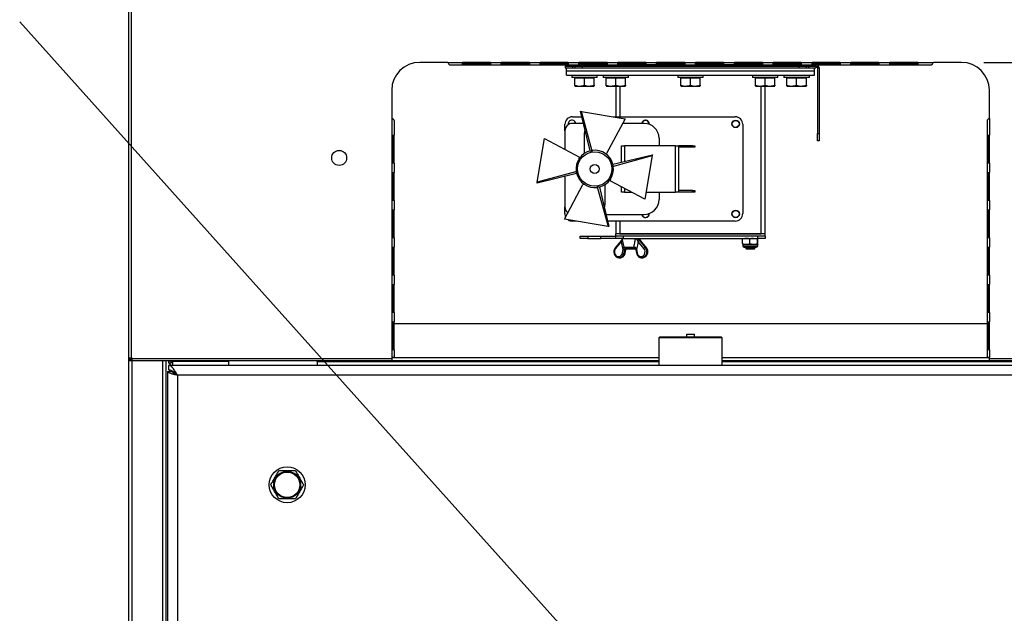
# Model space of a CAD drawing. Units: millimetres. Extents: x 75 to 6225, y 66 to 4380.
# Drawn here: x 4651 to 5310, y 3119 to 3517 of the extents above; entities that cross this region are included whole.
import ezdxf

# ---------------------------------------------------------------- set-up
doc = ezdxf.new("R2010")
doc.units = ezdxf.units.MM
doc.header["$LTSCALE"] = 15
doc.layers.add('ADNOTACJE', color=7, linetype='Continuous')
doc.layers.add('WYMIAR', color=8, linetype='Continuous')
doc.styles.add('SLDTEXTSTYLE0', font='TXT', dxfattribs={"width": 0.605})
doc.dimstyles.new('SLDDIMSTYLE0', dxfattribs={"dimtxt": 53.934692, "dimasz": 49.53, "dimexe": 0, "dimexo": 0.0625, "dimgap": 13.483673, "dimtad": 1, "dimrnd": 1e-09, "dimzin": 12, "dimdsep": 46, "dimtxsty": 'SLDTEXTSTYLE0', "dimsah": 1, "dimcen": 0.09, "dimadec": 0, "dimazin": 3, "dimtfac": 1, "dimtofl": 0, "dimtmove": 0, "dimatfit": 3, "dimfxl": 1, "dimfrac": 2, "dimtolj": 1, "dimtzin": 12, "dimarcsym": 0})
doc.dimstyles.new('SLDDIMSTYLE3', dxfattribs={"dimtxt": 0.18, "dimasz": 49.53, "dimexe": 0, "dimexo": 0.0625, "dimgap": 0, "dimtad": 0, "dimtih": 1, "dimtoh": 1, "dimdec": 0, "dimrnd": 1e-09, "dimzin": 0, "dimdsep": 46, "dimtxsty": 'Standard', "dimsah": 1, "dimcen": 0.09, "dimadec": 0, "dimazin": 0, "dimtfac": 49.53, "dimtdec": 0, "dimtofl": 0, "dimtmove": 0, "dimatfit": 3, "dimfxl": 1, "dimfrac": 2, "dimtolj": 1, "dimtzin": 0, "dimarcsym": 0})

# ---------------------------------------------------------------- blocks, each defined once
blk = doc.blocks.new('_D_18')
at = {"layer": 'WYMIAR'}
for p, q in [((5295.99, 3487.9), (5769.77, 3487.9)), ((5739.77, 3487.9), (5739.77, 2519.9)), ((5334.65, 2519.9), (5769.77, 2519.9))]:
    blk.add_line(p, q, dxfattribs=at)
for points in [[(5739.77, 3487.9), (5732.15, 3438.37), (5747.39, 3438.37)], [(5739.77, 2519.9), (5747.39, 2569.43), (5732.15, 2569.43)]]:
    blk.add_solid(points, dxfattribs=at)
at = {"layer": 'WYMIAR', "insert": (5668.14, 2942.16), "char_height": 55.562, "attachment_point": 1, "rotation": 90, "style": 'SLDTEXTSTYLE0'}
blk.add_mtext('968', dxfattribs=at)

msp = doc.modelspace()

# ---------------------------------------------------------------- linework, layer by layer
at = {"lineweight": 25}
for p, q in [((4723.608, 2588.949), (4723.608, 4149.848)), ((4723.688, 3289.899), (4723.688, 4149.899)), ((4725.288, 4149.899), (4725.288, 3289.899)), ((4937.188, 3487.899), (4918.388, 3487.899)), ((4937.188, 3487.899), (4946.988, 3487.899)), ((4938.546, 3486.299), (4946.988, 3486.299)), ((4965.788, 3487.899), (4946.988, 3487.899)), ((4946.988, 3486.299), (4946.988, 3487.899)), ((4946.988, 3487.099), (4965.788, 3487.099)), ((4946.988, 3486.299), (4965.788, 3486.299)), ((4965.788, 3487.899), (4972.988, 3487.899)), ((4965.788, 3487.899), (4965.788, 3486.299)), ((4965.788, 3486.299), (4972.988, 3486.299)), ((4991.788, 3487.899), (4972.988, 3487.899)), ((4972.988, 3486.299), (4972.988, 3487.899)), ((4972.988, 3487.099), (4991.788, 3487.099)), ((4972.988, 3486.299), (4991.788, 3486.299)), ((4991.788, 3487.899), (4998.988, 3487.899)), ((4991.788, 3487.899), (4991.788, 3486.299)), ((4991.788, 3486.299), (4998.988, 3486.299)), ((5017.788, 3487.899), (4998.988, 3487.899)), ((4998.988, 3486.299), (4998.988, 3487.899)), ((4998.988, 3487.099), (5017.788, 3487.099)), ((4998.988, 3486.299), (5017.788, 3486.299)), ((5017.26, 3487.899), (5017.788, 3487.36)), ((5017.788, 3487.899), (5024.988, 3487.899)), ((5017.788, 3487.899), (5017.788, 3486.299)), ((5017.788, 3486.299), (5024.988, 3486.299)), ((5020.188, 3486.299), (5020.188, 3485.254)), ((5043.788, 3487.899), (5024.988, 3487.899)), ((5024.988, 3486.299), (5024.988, 3487.899)), ((5024.988, 3487.099), (5043.788, 3487.099)), ((5024.988, 3486.299), (5043.788, 3486.299)), ((5037.188, 3485.254), (5037.188, 3486.299)), ((5041.128, 3486.299), (5041.128, 3485.759)), ((5041.188, 3486.299), (5041.188, 3485.254)), ((5042.289, 3487.475), (5042.289, 3487.899)), ((5042.754, 3487.347), (5042.289, 3487.475)), ((5042.729, 3487.277), (5043.217, 3487.099)), ((5043.788, 3487.899), (5050.988, 3487.899)), ((5043.788, 3487.899), (5043.788, 3486.299)), ((5043.788, 3486.299), (5050.988, 3486.299)), ((5069.788, 3487.899), (5050.988, 3487.899)), ((5050.988, 3486.299), (5050.988, 3487.899)), ((5050.988, 3487.136), (5054.477, 3487.475)), ((5050.988, 3487.099), (5069.788, 3487.099)), ((5050.988, 3486.299), (5069.788, 3486.299)), ((5054.477, 3487.475), (5054.477, 3487.899)), ((5056.16, 3487.099), (5056.648, 3487.277)), ((5057.088, 3487.475), (5057.088, 3487.899)), ((5058.188, 3485.254), (5058.188, 3486.299)), ((5091.188, 3486.274), (5058.188, 3486.274)), ((5069.788, 3487.899), (5076.988, 3487.899)), ((5069.788, 3487.899), (5069.788, 3486.299)), ((5069.788, 3486.299), (5076.988, 3486.299)), ((5095.788, 3487.899), (5076.988, 3487.899)), ((5076.988, 3486.299), (5076.988, 3487.899)), ((5076.988, 3487.099), (5095.788, 3487.099)), ((5076.988, 3486.299), (5095.788, 3486.299)), ((5091.188, 3486.299), (5091.188, 3485.254)), ((5092.991, 3487.475), (5092.991, 3487.899)), ((5093.179, 3487.15), (5092.991, 3487.475)), ((5093.167, 3487.117), (5093.217, 3487.099)), ((5095.788, 3487.899), (5102.988, 3487.899)), ((5095.788, 3487.899), (5095.788, 3486.299)), ((5095.788, 3486.299), (5102.988, 3486.299)), ((5121.788, 3487.899), (5102.988, 3487.899)), ((5102.988, 3486.299), (5102.988, 3487.899)), ((5102.988, 3487.155), (5105.972, 3487.475)), ((5102.988, 3487.099), (5121.788, 3487.099)), ((5102.988, 3486.299), (5121.788, 3486.299)), ((5105.972, 3487.475), (5105.972, 3487.899)), ((5106.16, 3487.099), (5106.21, 3487.117)), ((5106.385, 3487.475), (5106.385, 3487.899)), ((5108.188, 3485.254), (5108.188, 3486.299)), ((5141.188, 3486.274), (5108.188, 3486.274)), ((5121.788, 3487.899), (5128.988, 3487.899)), ((5121.788, 3487.899), (5121.788, 3486.299)), ((5121.788, 3486.299), (5128.988, 3486.299)), ((5147.788, 3487.899), (5128.988, 3487.899)), ((5128.988, 3486.299), (5128.988, 3487.899)), ((5128.988, 3487.099), (5147.788, 3487.099)), ((5128.988, 3486.299), (5147.788, 3486.299)), ((5141.188, 3486.299), (5141.188, 3485.254)), ((5143.089, 3487.475), (5143.089, 3487.899)), ((5143.186, 3487.11), (5143.217, 3487.099)), ((5147.788, 3487.899), (5154.988, 3487.899)), ((5147.788, 3487.899), (5147.788, 3486.299)), ((5147.788, 3486.299), (5154.988, 3486.299)), ((5173.788, 3487.899), (5154.988, 3487.899)), ((5154.988, 3486.299), (5154.988, 3487.899)), ((5154.988, 3487.356), (5156.084, 3487.475)), ((5154.988, 3487.099), (5173.788, 3487.099)), ((5154.988, 3486.299), (5173.788, 3486.299)), ((5156.084, 3487.475), (5156.084, 3487.899)), ((5156.16, 3487.099), (5156.191, 3487.11)), ((5156.288, 3487.475), (5156.288, 3487.899)), ((5158.188, 3485.254), (5158.188, 3486.299)), ((5159.688, 3485.254), (5159.688, 3486.254)), ((5159.688, 3486.254), (5162.188, 3486.254)), ((5162.188, 3486.299), (5162.188, 3485.254)), ((5173.788, 3487.899), (5180.988, 3487.899)), ((5173.788, 3487.899), (5173.788, 3486.299)), ((5173.788, 3486.299), (5180.988, 3486.299)), ((5179.188, 3485.254), (5179.188, 3486.299)), ((5179.188, 3486.254), (5183.568, 3486.254)), ((5181.016, 3487.899), (5180.988, 3487.871)), ((5180.988, 3487.462), (5181.417, 3487.899)), ((5199.788, 3487.899), (5180.988, 3487.899)), ((5180.988, 3486.299), (5180.988, 3487.899)), ((5180.988, 3487.099), (5199.788, 3487.099)), ((5180.988, 3486.299), (5199.788, 3486.299)), ((5181.333, 3487.099), (5182.117, 3487.899)), ((5183.568, 3485.254), (5183.568, 3486.254)), ((5199.788, 3487.899), (5206.988, 3487.899)), ((5199.788, 3487.899), (5199.788, 3486.299)), ((5199.788, 3486.299), (5206.988, 3486.299)), ((5225.788, 3487.899), (5206.988, 3487.899)), ((5206.988, 3486.299), (5206.988, 3487.899)), ((5206.988, 3487.099), (5225.788, 3487.099)), ((5206.988, 3486.299), (5225.788, 3486.299)), ((5225.788, 3487.899), (5232.988, 3487.899)), ((5225.788, 3487.899), (5225.788, 3486.299)), ((5225.788, 3486.299), (5232.988, 3486.299)), ((5251.788, 3487.899), (5232.988, 3487.899)), ((5232.988, 3486.299), (5232.988, 3487.899)), ((5232.988, 3487.099), (5251.788, 3487.099)), ((5232.988, 3486.299), (5251.788, 3486.299)), ((5251.788, 3487.899), (5262.188, 3487.899)), ((5251.788, 3487.899), (5251.788, 3486.299)), ((5251.788, 3486.299), (5260.831, 3486.299)), ((5280.988, 3487.899), (5262.188, 3487.899)), ((5015.844, 3485.254), (5015.844, 3484.254)), ((5015.844, 3485.254), (5020.823, 3485.254)), ((5015.844, 3484.254), (5016.688, 3484.254)), ((5016.688, 3484.254), (5024.367, 3484.254)), ((5016.688, 3482.254), (5016.688, 3484.254)), ((5016.688, 3482.254), (5182.688, 3482.254)), ((5016.688, 3479.254), (5016.688, 3482.254)), ((5020.823, 3484.254), (5020.823, 3485.254)), ((5020.823, 3485.254), (5022.148, 3485.254)), ((5022.148, 3485.254), (5027.148, 3485.254)), ((5022.148, 3485.254), (5022.148, 3484.254)), ((5024.367, 3484.254), (5027.148, 3484.254)), ((5027.148, 3485.254), (5027.148, 3484.254)), ((5027.148, 3485.254), (5172.229, 3485.254)), ((5027.148, 3484.254), (5172.229, 3484.254)), ((5041.128, 3485.759), (5041.188, 3485.759)), ((5172.229, 3485.254), (5172.229, 3484.254)), ((5172.229, 3485.254), (5177.229, 3485.254)), ((5172.229, 3484.254), (5175.01, 3484.254)), ((5175.01, 3484.254), (5182.688, 3484.254)), ((5177.229, 3484.254), (5177.229, 3485.254)), ((5177.229, 3485.254), (5178.554, 3485.254)), ((5178.554, 3485.254), (5178.554, 3484.254)), ((5178.554, 3485.254), (5183.532, 3485.254)), ((5182.688, 3484.254), (5183.532, 3484.254)), ((5182.688, 3482.254), (5182.688, 3484.254)), ((5182.688, 3479.254), (5182.688, 3482.254)), ((5183.532, 3485.254), (5183.532, 3484.254)), ((5183.532, 3485.254), (5183.568, 3485.254)), ((5185.688, 3484.134), (5184.688, 3484.134)), ((5184.688, 3484.134), (5184.688, 3440.254)), ((5185.688, 3484.134), (5185.688, 3440.254)), ((5016.688, 3479.254), (5182.688, 3479.254)), ((5020.188, 3479.254), (5020.188, 3477.654)), ((5028.688, 3477.654), (5020.188, 3477.654)), ((5022.188, 3477.654), (5022.188, 3477.354)), ((5025.438, 3477.354), (5022.188, 3477.354)), ((5022.188, 3472.623), (5022.188, 3477.354)), ((5028.688, 3477.354), (5025.438, 3477.354)), ((5037.188, 3477.654), (5028.688, 3477.654)), ((5028.688, 3472.623), (5028.688, 3477.354)), ((5031.938, 3477.354), (5028.688, 3477.354)), ((5035.188, 3477.354), (5031.938, 3477.354)), ((5035.188, 3477.354), (5035.188, 3477.654)), ((5035.188, 3472.623), (5035.188, 3477.354)), ((5037.188, 3477.654), (5037.188, 3479.254)), ((5041.188, 3479.254), (5041.188, 3477.654)), ((5049.688, 3477.654), (5041.188, 3477.654)), ((5043.188, 3477.654), (5043.188, 3477.354)), ((5046.438, 3477.354), (5043.188, 3477.354)), ((5043.188, 3472.623), (5043.188, 3477.354)), ((5049.688, 3477.354), (5046.438, 3477.354)), ((5058.188, 3477.654), (5049.688, 3477.654)), ((5049.688, 3472.623), (5049.688, 3477.354)), ((5052.938, 3477.354), (5049.688, 3477.354)), ((5056.188, 3477.354), (5052.938, 3477.354)), ((5056.188, 3477.354), (5056.188, 3477.654)), ((5056.188, 3472.623), (5056.188, 3477.354)), ((5058.188, 3477.654), (5058.188, 3479.254)), ((5091.188, 3479.254), (5091.188, 3477.654)), ((5099.688, 3477.654), (5091.188, 3477.654)), ((5093.188, 3477.654), (5093.188, 3477.354)), ((5096.438, 3477.354), (5093.188, 3477.354)), ((5093.188, 3472.623), (5093.188, 3477.354)), ((5099.688, 3477.354), (5096.438, 3477.354)), ((5108.188, 3477.654), (5099.688, 3477.654)), ((5099.688, 3472.623), (5099.688, 3477.354)), ((5102.938, 3477.354), (5099.688, 3477.354)), ((5106.188, 3477.354), (5102.938, 3477.354)), ((5106.188, 3477.354), (5106.188, 3477.654)), ((5106.188, 3472.623), (5106.188, 3477.354)), ((5108.188, 3477.654), (5108.188, 3479.254)), ((5141.188, 3479.254), (5141.188, 3477.654)), ((5149.688, 3477.654), (5141.188, 3477.654)), ((5143.188, 3477.654), (5143.188, 3477.354)), ((5146.438, 3477.354), (5143.188, 3477.354)), ((5143.188, 3472.623), (5143.188, 3477.354)), ((5149.688, 3477.354), (5146.438, 3477.354)), ((5158.188, 3477.654), (5149.688, 3477.654)), ((5149.688, 3472.623), (5149.688, 3477.354)), ((5152.938, 3477.354), (5149.688, 3477.354)), ((5156.188, 3477.354), (5152.938, 3477.354)), ((5156.188, 3477.354), (5156.188, 3477.654)), ((5156.188, 3472.623), (5156.188, 3477.354)), ((5158.188, 3477.654), (5158.188, 3479.254)), ((5162.188, 3479.254), (5162.188, 3477.654)), ((5170.688, 3477.654), (5162.188, 3477.654)), ((5164.188, 3477.654), (5164.188, 3477.354)), ((5167.438, 3477.354), (5164.188, 3477.354)), ((5164.188, 3472.623), (5164.188, 3477.354)), ((5170.688, 3477.354), (5167.438, 3477.354)), ((5179.188, 3477.654), (5170.688, 3477.654)), ((5170.688, 3472.623), (5170.688, 3477.354)), ((5173.938, 3477.354), (5170.688, 3477.354)), ((5177.188, 3477.354), (5173.938, 3477.354)), ((5177.188, 3477.354), (5177.188, 3477.654)), ((5177.188, 3472.623), (5177.188, 3477.354)), ((5179.188, 3477.654), (5179.188, 3479.254)), ((4899.688, 3469.199), (4899.688, 3450.399)), ((5022.188, 3472.042), (5022.513, 3471.854)), ((5022.513, 3471.854), (5028.688, 3471.854)), ((5028.688, 3471.854), (5034.863, 3471.854)), ((5034.863, 3471.854), (5035.188, 3472.042)), ((5043.188, 3472.042), (5043.513, 3471.854)), ((5043.513, 3471.854), (5049.688, 3471.854)), ((5049.688, 3471.854), (5055.863, 3471.854)), ((5049.688, 3471.854), (5049.688, 3451.439)), ((5052.428, 3471.854), (5052.428, 3451.439)), ((5055.863, 3471.854), (5056.188, 3472.042)), ((5093.188, 3472.042), (5093.513, 3471.854)), ((5093.513, 3471.854), (5099.688, 3471.854)), ((5099.688, 3471.854), (5105.863, 3471.854)), ((5105.863, 3471.854), (5106.188, 3472.042)), ((5143.188, 3472.042), (5143.513, 3471.854)), ((5143.513, 3471.854), (5149.688, 3471.854)), ((5146.948, 3373.014), (5146.948, 3471.854)), ((5149.688, 3471.854), (5155.863, 3471.854)), ((5149.688, 3373.014), (5149.688, 3471.854)), ((5155.863, 3471.854), (5156.188, 3472.042)), ((5164.188, 3472.042), (5164.513, 3471.854)), ((5164.513, 3471.854), (5170.688, 3471.854)), ((5170.688, 3471.854), (5176.863, 3471.854)), ((5176.863, 3471.854), (5177.188, 3472.042)), ((5299.688, 3450.399), (5299.688, 3469.199)), ((5032.416, 3428.706), (5026.076, 3455.124)), ((5026.076, 3455.124), (5026.598, 3455.036)), ((5033.919, 3428.453), (5026.598, 3455.036)), ((5026.598, 3455.036), (5055.931, 3450.1)), ((4899.688, 3450.399), (4899.688, 3439.099)), ((4901.288, 3449.042), (4901.288, 3439.099)), ((5020.563, 3451.439), (5026.96, 3451.439)), ((5028.022, 3447.014), (5020.563, 3447.014)), ((5055.931, 3450.1), (5043.507, 3426.839)), ((5047.973, 3451.439), (5129.613, 3451.439)), ((5068.563, 3447.014), (5054.283, 3447.014)), ((5298.088, 3448.866), (5298.088, 3439.099)), ((5299.688, 3450.399), (5299.688, 3439.099)), ((5015.563, 3442.014), (5015.563, 3446.439)), ((5015.563, 3442.014), (5015.563, 3429.626)), ((5134.613, 3446.439), (5134.613, 3386.589)), ((5184.688, 3440.254), (5185.688, 3440.254)), ((5184.688, 3435.254), (5184.688, 3440.254)), ((5185.688, 3440.254), (5185.688, 3435.254)), ((4899.688, 3439.099), (4899.688, 3420.299)), ((4899.688, 3439.099), (4901.288, 3439.099)), ((4900.488, 3420.299), (4900.488, 3439.099)), ((4901.288, 3420.299), (4901.288, 3439.099)), ((4997.042, 3407.549), (5001.977, 3436.882)), ((5001.977, 3436.882), (5025.238, 3424.458)), ((5028.563, 3440.014), (5028.563, 3426.871)), ((5078.563, 3437.014), (5078.563, 3432.014)), ((5185.688, 3435.254), (5184.688, 3435.254)), ((5298.088, 3439.099), (5299.688, 3439.099)), ((5298.088, 3439.099), (5298.088, 3420.299)), ((5298.888, 3439.099), (5298.888, 3420.299)), ((5299.688, 3420.299), (5299.688, 3439.099)), ((5032.416, 3428.706), (5032.641, 3428.668)), ((5032.641, 3428.668), (5033.919, 3428.453)), ((5033.879, 3428.9), (5033.919, 3428.453)), ((5042.303, 3427.042), (5043.507, 3426.839)), ((5042.563, 3426.871), (5042.563, 3426.998)), ((5053.563, 3421.056), (5053.563, 3432.014)), ((5053.563, 3432.014), (5055.563, 3432.014)), ((5089.563, 3432.014), (5055.563, 3432.014)), ((5055.563, 3432.014), (5055.563, 3421.536)), ((5089.563, 3401.014), (5089.563, 3432.014)), ((5089.563, 3432.014), (5091.563, 3432.014)), ((5091.563, 3432.014), (5091.563, 3401.014)), ((5101.063, 3432.014), (5091.563, 3432.014)), ((5101.063, 3431.014), (5091.563, 3431.014)), ((5101.063, 3431.014), (5101.063, 3432.014)), ((5101.063, 3432.014), (5102.563, 3432.014)), ((5102.563, 3431.014), (5101.063, 3431.014)), ((5102.563, 3432.014), (5102.563, 3431.014)), ((4899.688, 3420.299), (4899.688, 3414.099)), ((4901.288, 3420.299), (4899.688, 3420.299)), ((4901.288, 3420.299), (4901.288, 3414.099)), ((5025.036, 3423.254), (5025.238, 3424.458)), ((5047.502, 3418.158), (5074.085, 3425.48)), ((5047.755, 3419.662), (5074.173, 3426.002)), ((5074.085, 3425.48), (5069.149, 3396.147)), ((5074.173, 3426.002), (5074.085, 3425.48)), ((5298.088, 3420.299), (5298.088, 3414.099)), ((5299.688, 3420.299), (5298.088, 3420.299)), ((5299.688, 3420.299), (5299.688, 3414.099)), ((4899.688, 3414.099), (4899.688, 3395.299)), ((4899.688, 3414.099), (4901.288, 3414.099)), ((4900.488, 3395.299), (4900.488, 3414.099)), ((4901.288, 3395.299), (4901.288, 3414.099)), ((5023.625, 3414.87), (4997.042, 3407.549)), ((5023.177, 3414.83), (5023.625, 3414.87)), ((5023.41, 3413.592), (5023.625, 3414.87)), ((5047.717, 3419.437), (5047.502, 3418.158)), ((5047.502, 3418.158), (5047.949, 3418.199)), ((5047.755, 3419.662), (5047.717, 3419.437)), ((5298.088, 3414.099), (5299.688, 3414.099)), ((5298.088, 3414.099), (5298.088, 3395.299)), ((5298.888, 3414.099), (5298.888, 3395.299)), ((5299.688, 3395.299), (5299.688, 3414.099)), ((5023.372, 3413.367), (4996.954, 3407.027)), ((4996.954, 3407.027), (4997.042, 3407.549)), ((5015.563, 3411.493), (5015.563, 3391.014)), ((5023.372, 3413.367), (5023.41, 3413.592)), ((5046.091, 3409.775), (5045.888, 3408.57)), ((5069.149, 3396.147), (5045.888, 3408.57)), ((5015.196, 3382.929), (5027.619, 3406.19)), ((5028.824, 3405.987), (5027.619, 3406.19)), ((5028.563, 3406.158), (5028.563, 3406.031)), ((5037.207, 3404.576), (5044.529, 3377.993)), ((5037.248, 3404.128), (5037.207, 3404.576)), ((5038.486, 3404.361), (5037.207, 3404.576)), ((5038.71, 3404.323), (5038.486, 3404.361)), ((5038.71, 3404.323), (5045.051, 3377.905)), ((5042.563, 3393.014), (5042.563, 3406.158)), ((5053.563, 3401.014), (5053.563, 3404.471)), ((5055.563, 3401.014), (5053.563, 3401.014)), ((5055.563, 3403.403), (5055.563, 3401.014)), ((5055.563, 3401.014), (5060.035, 3401.014)), ((5069.968, 3401.014), (5089.563, 3401.014)), ((5078.563, 3401.014), (5078.563, 3396.014)), ((5091.563, 3401.014), (5089.563, 3401.014)), ((5101.063, 3402.014), (5091.563, 3402.014)), ((5101.063, 3401.014), (5091.563, 3401.014)), ((5101.063, 3401.014), (5101.063, 3402.014)), ((5101.063, 3402.014), (5102.563, 3402.014)), ((5102.563, 3401.014), (5101.063, 3401.014)), ((5102.563, 3402.014), (5102.563, 3401.014)), ((4899.688, 3395.299), (4899.688, 3389.099)), ((4901.288, 3395.299), (4899.688, 3395.299)), ((4901.288, 3395.299), (4901.288, 3389.099)), ((5298.088, 3395.299), (5298.088, 3389.099)), ((5299.688, 3395.299), (5298.088, 3395.299)), ((5299.688, 3395.299), (5299.688, 3389.099)), ((4899.688, 3389.099), (4899.688, 3370.299)), ((4899.688, 3389.099), (4901.288, 3389.099)), ((4900.488, 3370.299), (4900.488, 3389.099)), ((4901.288, 3370.299), (4901.288, 3389.099)), ((5015.563, 3386.589), (5015.563, 3391.014)), ((5298.088, 3389.099), (5299.688, 3389.099)), ((5298.088, 3389.099), (5298.088, 3370.299)), ((5298.888, 3389.099), (5298.888, 3370.299)), ((5299.688, 3370.299), (5299.688, 3389.099)), ((5044.529, 3377.993), (5015.196, 3382.929)), ((5023.154, 3381.589), (5020.563, 3381.589)), ((5043.105, 3386.014), (5068.563, 3386.014)), ((5129.613, 3381.589), (5044.167, 3381.589)), ((5049.688, 3381.589), (5049.688, 3373.014)), ((5052.428, 3381.589), (5052.428, 3373.014)), ((5045.051, 3377.905), (5044.529, 3377.993)), ((4899.688, 3370.299), (4899.688, 3364.099)), ((4901.288, 3370.299), (4899.688, 3370.299)), ((4901.288, 3370.299), (4901.288, 3364.099)), ((5025.84, 3370.014), (5025.84, 3371.514)), ((5025.84, 3371.514), (5030.84, 3371.514)), ((5030.84, 3370.014), (5025.84, 3370.014)), ((5030.84, 3371.514), (5030.84, 3370.014)), ((5030.84, 3371.514), (5039.64, 3371.514)), ((5030.84, 3370.014), (5039.64, 3370.014)), ((5039.64, 3370.014), (5039.64, 3371.514)), ((5039.64, 3371.514), (5049.64, 3371.514)), ((5049.64, 3370.014), (5039.64, 3370.014)), ((5053.127, 3368.442), (5049.313, 3363.752)), ((5053.299, 3367.969), (5049.485, 3363.279)), ((5049.64, 3370.014), (5049.64, 3371.514)), ((5049.64, 3371.514), (5049.688, 3371.514)), ((5054.64, 3370.014), (5049.64, 3370.014)), ((5049.688, 3371.514), (5049.688, 3373.014)), ((5149.688, 3373.014), (5049.688, 3373.014)), ((5149.688, 3371.514), (5049.688, 3371.514)), ((5052.428, 3373.014), (5146.948, 3373.014)), ((5053.398, 3368.806), (5053.107, 3368.441)), ((5053.127, 3368.442), (5053.12, 3368.432)), ((5053.737, 3370.014), (5055.103, 3364.096)), ((5054.64, 3371.514), (5054.64, 3370.014)), ((5054.64, 3370.014), (5144.64, 3370.014)), ((5068.457, 3363.279), (5064.643, 3367.969)), ((5065.504, 3368.492), (5069.318, 3363.801)), ((5065.674, 3369.742), (5065.737, 3370.014)), ((5070.029, 3363.801), (5066.215, 3368.492)), ((5070.16, 3363.752), (5066.346, 3368.442)), ((5134.488, 3369.568), (5134.633, 3369.973)), ((5134.488, 3366.461), (5134.488, 3369.568)), ((5139.322, 3366.461), (5139.322, 3369.568)), ((5144.473, 3369.568), (5141.898, 3370.014)), ((5144.473, 3366.461), (5144.473, 3369.568)), ((5144.791, 3369.568), (5144.632, 3370.014)), ((5144.64, 3370.014), (5144.64, 3371.514)), ((5149.64, 3370.014), (5144.64, 3370.014)), ((5144.791, 3366.461), (5144.791, 3369.568)), ((5149.64, 3371.514), (5149.64, 3370.014)), ((5149.64, 3371.214), (5149.688, 3371.214)), ((5149.688, 3371.514), (5149.688, 3373.014)), ((5149.688, 3371.214), (5149.688, 3371.514)), ((5298.088, 3370.299), (5298.088, 3364.099)), ((5299.688, 3370.299), (5298.088, 3370.299)), ((5299.688, 3370.299), (5299.688, 3364.099)), ((4899.688, 3364.099), (4899.688, 3345.299)), ((4899.688, 3364.099), (4901.288, 3364.099)), ((4900.488, 3345.299), (4900.488, 3364.099)), ((4901.288, 3345.299), (4901.288, 3364.099)), ((5054.081, 3360.248), (5054.526, 3362.44)), ((5054.526, 3362.44), (5054.568, 3362.91)), ((5055.547, 3362.263), (5055.101, 3360.071)), ((5055.103, 3364.096), (5061.75, 3364.096)), ((5055.64, 3362.75), (5055.547, 3362.263)), ((5056.363, 3362.75), (5055.64, 3362.75)), ((5055.812, 3360.071), (5056.258, 3362.263)), ((5061.432, 3363.514), (5055.833, 3363.514)), ((5055.937, 3360.098), (5056.382, 3362.291)), ((5056.258, 3362.263), (5056.363, 3362.75)), ((5056.398, 3362.291), (5056.49, 3362.761)), ((5056.484, 3362.76), (5056.484, 3362.762)), ((5056.737, 3363.514), (5056.737, 3363.214)), ((5056.737, 3363.214), (5056.937, 3363.014)), ((5056.737, 3363.214), (5059.737, 3363.214)), ((5056.937, 3363.014), (5059.737, 3363.014)), ((5059.737, 3363.214), (5062.737, 3363.214)), ((5059.737, 3363.014), (5062.537, 3363.014)), ((5061.677, 3363.514), (5061.432, 3363.514)), ((5061.75, 3364.096), (5061.93, 3364.106)), ((5062.537, 3363.014), (5062.737, 3363.214)), ((5062.975, 3362.76), (5063.085, 3362.29)), ((5062.99, 3362.76), (5062.99, 3362.763)), ((5063.091, 3362.291), (5063.537, 3360.098)), ((5063.366, 3362.91), (5063.416, 3362.44)), ((5063.416, 3362.44), (5063.862, 3360.248)), ((5069.318, 3363.801), (5070.029, 3363.801)), ((5134.64, 3366.014), (5134.64, 3365.014)), ((5134.64, 3366.014), (5136.905, 3366.014)), ((5134.64, 3365.014), (5136.905, 3365.014)), ((5135.64, 3364.014), (5137.452, 3364.014)), ((5136.64, 3364.014), (5136.64, 3363.214)), ((5136.64, 3363.214), (5136.84, 3363.014)), ((5136.64, 3363.214), (5139.64, 3363.214)), ((5136.84, 3363.014), (5139.64, 3363.014)), ((5136.905, 3366.014), (5141.898, 3366.014)), ((5136.905, 3365.014), (5144.64, 3365.014)), ((5137.452, 3364.014), (5143.64, 3364.014)), ((5139.322, 3366.461), (5141.898, 3366.014)), ((5139.64, 3363.214), (5142.64, 3363.214)), ((5139.64, 3363.014), (5142.44, 3363.014)), ((5141.898, 3366.014), (5144.632, 3366.014)), ((5142.44, 3363.014), (5142.64, 3363.214)), ((5142.64, 3363.214), (5142.64, 3364.014)), ((5144.473, 3366.461), (5144.632, 3366.014)), ((5144.64, 3365.014), (5144.64, 3366.014)), ((5298.088, 3364.099), (5299.688, 3364.099)), ((5298.088, 3364.099), (5298.088, 3345.299)), ((5298.888, 3364.099), (5298.888, 3345.299)), ((5299.688, 3345.299), (5299.688, 3364.099)), ((5051.917, 3357.015), (5051.847, 3357.014)), ((5051.847, 3357.014), (5052.558, 3357.014)), ((5055.101, 3360.071), (5055.812, 3360.071)), ((5066.916, 3357.014), (5067.627, 3357.014)), ((5067.627, 3357.014), (5067.756, 3357.017)), ((4899.688, 3345.299), (4899.688, 3339.099)), ((4901.288, 3345.299), (4899.688, 3345.299)), ((4901.288, 3345.299), (4901.288, 3339.099)), ((5298.088, 3345.299), (5298.088, 3339.099)), ((5299.688, 3345.299), (5298.088, 3345.299)), ((5299.688, 3345.299), (5299.688, 3339.099)), ((4899.688, 3339.099), (4899.688, 3320.299)), ((4899.688, 3339.099), (4901.288, 3339.099)), ((4900.488, 3320.299), (4900.488, 3339.099)), ((4901.288, 3320.299), (4901.288, 3339.099)), ((5298.088, 3339.099), (5299.688, 3339.099)), ((5298.088, 3339.099), (5298.088, 3320.299)), ((5298.888, 3339.099), (5298.888, 3320.299)), ((5299.688, 3320.299), (5299.688, 3339.099)), ((4899.688, 3320.299), (4899.688, 3314.099)), ((4901.288, 3320.299), (4899.688, 3320.299)), ((4901.288, 3320.299), (4901.288, 3314.099)), ((5298.088, 3320.299), (5298.088, 3314.099)), ((5299.688, 3320.299), (5298.088, 3320.299)), ((5299.688, 3320.299), (5299.688, 3314.099)), ((4899.688, 3314.099), (4899.688, 3295.299)), ((4899.688, 3314.099), (4901.288, 3314.099)), ((4899.688, 3312.899), (4900.488, 3312.899)), ((4900.488, 3295.299), (4900.488, 3314.099)), ((4901.288, 3295.299), (4901.288, 3314.099)), ((4901.288, 3312.899), (5298.088, 3312.899)), ((5298.088, 3314.099), (5299.688, 3314.099)), ((5298.088, 3314.099), (5298.088, 3295.299)), ((5298.888, 3314.099), (5298.888, 3295.299)), ((5298.888, 3312.899), (5299.688, 3312.899)), ((5299.688, 3295.299), (5299.688, 3314.099)), ((5078.988, 3303.899), (5078.488, 3303.399)), ((5078.488, 3303.399), (5078.488, 3284.899)), ((5099.688, 3303.399), (5078.488, 3303.399)), ((5099.688, 3303.899), (5078.988, 3303.899)), ((5097.188, 3305.899), (5102.188, 3305.899)), ((5097.188, 3303.899), (5097.188, 3305.899)), ((5120.388, 3303.899), (5099.688, 3303.899)), ((5120.888, 3303.399), (5099.688, 3303.399)), ((5102.188, 3305.899), (5102.188, 3303.899)), ((5120.888, 3303.399), (5120.388, 3303.899)), ((5120.888, 3284.899), (5120.888, 3303.399)), ((4899.688, 3295.299), (4899.688, 3290.499)), ((4901.288, 3295.299), (4899.688, 3295.299)), ((4901.288, 3295.299), (4901.288, 3290.499)), ((5298.088, 3295.299), (5298.088, 3290.499)), ((5299.688, 3295.299), (5298.088, 3295.299)), ((5299.688, 3295.299), (5299.688, 3290.499)), ((4723.688, 3289.899), (4725.288, 3289.899)), ((4723.688, 3289.499), (4723.688, 3289.899)), ((4724.488, 3289.499), (4723.688, 3289.499)), ((4724.488, 3289.499), (4724.488, 3289.899)), ((4724.488, 3289.499), (4725.288, 3289.499)), ((4725.083, 3288.726), (4724.879, 3287.952)), ((4725.288, 3288.699), (4725.083, 3288.726)), ((4725.288, 3289.899), (4725.688, 3289.899)), ((4725.288, 3289.499), (4725.288, 3289.899)), ((4725.288, 3289.499), (4725.688, 3289.499)), ((4725.288, 3288.699), (4725.288, 3287.899)), ((4725.688, 3288.699), (4725.288, 3288.699)), ((4725.658, 3289.499), (4725.658, 3288.699)), ((4725.688, 3289.899), (4725.688, 3289.499)), ((4725.688, 3289.499), (4899.688, 3289.499)), ((4725.688, 3289.499), (4725.688, 3288.007)), ((4899.688, 3290.499), (4899.688, 3289.499)), ((4899.688, 3290.499), (4901.288, 3290.499)), ((5078.488, 3289.949), (4899.688, 3289.949)), ((4899.688, 3289.499), (4899.688, 3287.899)), ((5299.688, 3289.949), (5120.888, 3289.949)), ((5298.088, 3290.499), (5299.688, 3290.499)), ((5299.688, 3289.499), (5299.688, 3290.499)), ((5299.688, 3289.499), (5473.688, 3289.499)), ((5299.688, 3287.899), (5299.688, 3289.499)), ((4725.288, 3287.899), (4724.879, 3287.952)), ((4726.06, 3287.899), (4725.288, 3287.899)), ((4725.658, 3287.899), (4725.658, 2588.949)), ((4725.688, 3288.007), (4726.06, 3287.899)), ((4899.688, 3287.899), (4726.06, 3287.899)), ((4746.558, 2588.949), (4746.558, 3287.899)), ((4748.608, 2588.949), (4748.608, 3287.899)), ((5449.088, 3284.899), (4750.288, 3284.899)), ((4750.288, 3284.899), (4750.288, 3281.899)), ((4750.308, 3287.899), (4750.308, 3287.779)), ((4753.188, 3287.779), (4750.308, 3287.779)), ((4750.308, 3287.779), (4750.308, 3286.399)), ((4751.808, 3286.399), (4750.308, 3286.399)), ((4751.808, 3287.779), (4751.808, 3286.399)), ((4753.188, 3287.899), (4753.188, 3287.779)), ((4753.188, 3287.779), (4790.308, 3287.779)), ((4753.188, 3284.899), (4753.188, 3287.779)), ((4790.308, 3287.899), (4790.308, 3287.779)), ((4790.308, 3287.779), (4790.308, 3284.899)), ((4849.688, 3287.467), (4849.688, 3287.899)), ((4849.688, 3287.467), (4849.688, 3284.899)), ((4849.688, 3287.467), (5078.488, 3287.467)), ((5078.488, 3287.899), (4899.688, 3287.899)), ((5299.688, 3287.899), (5120.888, 3287.899)), ((5120.888, 3287.467), (5349.688, 3287.467)), ((5473.317, 3287.899), (5299.688, 3287.899)), ((4749.688, 3280.899), (4749.688, 2588.899)), ((4749.688, 3280.899), (4752.688, 3280.899)), ((4750.688, 3281.809), (4750.688, 3280.899)), ((5443.188, 3278.399), (4756.188, 3278.399)), ((4756.188, 3278.399), (4756.188, 2591.399))]:
    msp.add_line(p, q, dxfattribs=at)
at = {"lineweight": 25, "flags": 128}
for points in [[(5029.073, 3442.636), (5028.739, 3441.572), (5028.563, 3440.014)], [(5042.054, 3390.393), (5042.388, 3391.457), (5042.563, 3393.014)], [(5053.12, 3368.432), (5053.107, 3368.404), (5053.101, 3368.339), (5053.118, 3368.26), (5053.158, 3368.169), (5053.219, 3368.071), (5053.299, 3367.969)], [(5049.485, 3363.279), (5048.971, 3362.389), (5048.73, 3361.348), (5048.788, 3360.27), (5049.139, 3359.274), (5049.744, 3358.47), (5050.536, 3357.948), (5051.427, 3357.764), (5052.32, 3357.94), (5053.114, 3358.456), (5053.724, 3359.255), (5054.081, 3360.248)], [(5049.313, 3363.752), (5049.293, 3363.713), (5049.287, 3363.648), (5049.304, 3363.569), (5049.344, 3363.479), (5049.405, 3363.381), (5049.485, 3363.279)], [(5056.382, 3362.291), (5056.383, 3362.293), (5056.383, 3362.294)], [(5061.432, 3363.514), (5061.487, 3363.525), (5061.54, 3363.556), (5061.59, 3363.608), (5061.635, 3363.678), (5061.675, 3363.764), (5061.708, 3363.864), (5061.733, 3363.976), (5061.75, 3364.096)], [(5061.677, 3363.514), (5061.721, 3363.525), (5061.763, 3363.557), (5061.803, 3363.61), (5061.839, 3363.681), (5061.871, 3363.769), (5061.897, 3363.871), (5061.917, 3363.984), (5061.93, 3364.106)], [(5063.862, 3360.248), (5064.218, 3359.255), (5064.828, 3358.456), (5065.623, 3357.94), (5066.515, 3357.764), (5067.407, 3357.948), (5068.198, 3358.47), (5068.803, 3359.274), (5069.154, 3360.27), (5069.212, 3361.348), (5068.971, 3362.389), (5068.457, 3363.279)], [(5069.318, 3363.801), (5069.909, 3362.807), (5070.223, 3361.646), (5070.228, 3360.426), (5069.925, 3359.261), (5069.343, 3358.259), (5068.535, 3357.513), (5067.576, 3357.093), (5066.883, 3357.015)], [(5067.756, 3357.017), (5068.287, 3357.093), (5069.246, 3357.513), (5070.054, 3358.259), (5070.636, 3359.261), (5070.939, 3360.426), (5070.934, 3361.646), (5070.62, 3362.807), (5070.029, 3363.801)]]:
    msp.add_lwpolyline(points, dxfattribs=at)
at = {"lineweight": 25}
for centre, radius in [((5129.853, 3446.679), 2.5), ((5129.853, 3446.679), 2.3), ((4864.488, 3423.899), 5), ((5035.563, 3416.514), 11.5), ((5035.563, 3416.514), 3), ((5129.853, 3386.349), 2.5), ((5129.853, 3386.349), 2.3), ((4829.688, 3204.899), 12), ((4829.688, 3204.899), 9.025), ((4829.688, 3204.899), 8.525)]:
    msp.add_circle(centre, radius, dxfattribs=at)
for centre, radius, start, end in [((4918.388, 3469.199), 18.7, 90, 180), ((5183.568, 3484.134), 2.12, 0, 90), ((5280.988, 3469.199), 18.7, 0, 90), ((5183.568, 3484.134), 1.12, 0, 90), ((5020.563, 3446.439), 5, 90, 180), ((5020.563, 3442.014), 5, 90, 180), ((5020.323, 3446.679), 2.5, 7.700799, 190.497741), ((5069.523, 3446.679), 2.5, 90, 172.299201), ((5069.523, 3446.679), 2.3, 354.809982, 171.624953), ((5068.563, 3437.014), 10, 0, 90), ((5069.523, 3446.679), 2.5, 353.638731, 90), ((5129.613, 3446.439), 5, 0, 90), ((5035.563, 3416.514), 12.5, 103.522273, 187.74531), ((5035.563, 3416.514), 12.5, 13.522273, 97.74531), ((5035.563, 3416.514), 12.5, 283.522273, 7.74531), ((5035.563, 3416.514), 12.5, 193.522273, 277.74531), ((5068.563, 3396.014), 10, 270, 0), ((5020.563, 3391.014), 5, 180, 231.228526), ((5020.563, 3386.589), 5, 180, 204.880034), ((5020.563, 3386.589), 5, 237.163141, 270), ((5069.523, 3386.349), 2.5, 187.700799, 6.361269), ((5069.523, 3386.349), 2.3, 188.375047, 5.190018), ((5129.613, 3386.589), 5, 270, 0), ((5065.768, 3367.086), 1.43, 100.660648, 141.872553), ((5066.232, 3368.339), 0.154, 42.232516, 96.603979), ((5055.795, 3366.722), 4.466, 253.501962, 266.818034), ((5055.618, 3366.287), 3.537, 252.717812, 270.348687), ((5055.833, 3364.264), 0.75, 192.994617, 270), ((5056.293, 3362.402), 0.143, 255.880354, 309.028481), ((5056.411, 3362.905), 0.162, 252.638811, 296.786011), ((5063.48, 3362.061), 0.857, 97.665399, 124.921432), ((5063.448, 3361.942), 0.499, 93.737813, 135.673534), ((5069.582, 3362.396), 1.43, 100.660648, 141.872553), ((5070.047, 3363.649), 0.154, 42.278359, 96.599306), ((5135.64, 3365.014), 1, 180, 270), ((5143.64, 3365.014), 1, 270, 0), ((5051.647, 3360.483), 3.479, 274.447937, 353.183292), ((5052.325, 3360.523), 3.516, 273.797494, 352.608088), ((5055.349, 3364.53), 4.466, 253.501962, 266.818034), ((5055.847, 3360.209), 0.143, 255.880354, 309.028481), ((5063.894, 3359.749), 0.499, 93.729801, 135.687808), ((4725.288, 3289.499), 1.6, 180, 255.160991), ((4725.288, 3289.499), 0.8, 180, 255.160991), ((4753.188, 3287.779), 2.88, 208.63099, 270), ((4753.188, 3287.779), 1.38, 180, 270)]:
    msp.add_arc(centre, radius, start, end, dxfattribs=at)
for points in [[(4937.188, 3487.899), (4937.301, 3487.689), (4937.528, 3487.27), (4937.867, 3486.741), (4938.206, 3486.371), (4938.432, 3486.323), (4938.546, 3486.299)], [(5260.831, 3486.299), (5260.944, 3486.323), (5261.17, 3486.371), (5261.51, 3486.741), (5261.849, 3487.27), (5262.075, 3487.689), (5262.188, 3487.899)], [(4901.288, 3449.042), (4901.264, 3449.155), (4901.216, 3449.381), (4900.846, 3449.72), (4900.317, 3450.06), (4899.898, 3450.286), (4899.688, 3450.399)], [(5299.688, 3450.399), (5299.479, 3450.271), (5299.059, 3450.016), (5298.53, 3449.632), (5298.16, 3449.249), (5298.112, 3448.994), (5298.088, 3448.866)], [(4749.688, 3280.899), (4749.786, 3280.691), (4749.981, 3280.274), (4751.485, 3279.649), (4753.633, 3279.024), (4755.337, 3278.607), (4756.188, 3278.399)], [(4752.688, 3280.899), (4752.741, 3280.691), (4752.846, 3280.274), (4753.656, 3279.649), (4754.812, 3279.024), (4755.73, 3278.607), (4756.188, 3278.399)]]:
    msp.add_open_spline(points, degree=3, dxfattribs=at)
for points, knots in [([(5042.289, 3487.475), (5042.484, 3487.419), (5042.98, 3487.276), (5043.483, 3487.247), (5043.788, 3487.23)], [0, 0, 0, 0, 0.3947914, 1, 1, 1, 1]), ([(5054.477, 3487.475), (5054.904, 3487.294), (5055.774, 3486.926), (5056.645, 3487.29), (5057.088, 3487.475)], [0, 0, 0, 0, 0.4912125, 1, 1, 1, 1]), ([(5092.991, 3487.475), (5093.023, 3487.469), (5093.934, 3487.273), (5094.867, 3487.047), (5095.765, 3487.116), (5095.771, 3487.116)], [0, 0, 0, 0, 0.0341167, 0.9938794, 1, 1, 1, 1]), ([(5105.972, 3487.475), (5106.039, 3487.294), (5106.177, 3486.926), (5106.315, 3487.29), (5106.385, 3487.475)], [0, 0, 0, 0, 0.4912125, 1, 1, 1, 1]), ([(5143.089, 3487.475), (5144.135, 3487.273), (5145.702, 3486.971), (5147.269, 3487.206), (5147.788, 3487.285)], [0, 0, 0, 0, 0.6684083, 1, 1, 1, 1]), ([(5143.186, 3487.125), (5143.184, 3487.121), (5143.153, 3487.039), (5143.12, 3487.268), (5143.09, 3487.469), (5143.089, 3487.475)], [0, 0, 0, 0, 0.0520854, 0.9683084, 1, 1, 1, 1]), ([(5156.084, 3487.475), (5156.085, 3487.468), (5156.114, 3487.272), (5156.174, 3487.014), (5156.242, 3487.184), (5156.28, 3487.422), (5156.288, 3487.475)], [0, 0, 0, 0, 0.0151017, 0.4399393, 0.876201, 1, 1, 1, 1]), ([(5022.188, 3472.623), (5022.752, 3472.456), (5023.892, 3472.12), (5026.104, 3471.933), (5027.688, 3472.356), (5028.688, 3472.623)], [0, 0, 0, 0, 0.2648623, 0.535468, 1, 1, 1, 1]), ([(5022.188, 3472.082), (5022.188, 3472.076), (5022.188, 3472.057), (5022.188, 3472.309), (5022.188, 3472.552), (5022.188, 3472.623)], [0, 0, 0, 0, 0.2702092, 0.7870965, 1, 1, 1, 1]), ([(5028.688, 3472.623), (5029.252, 3472.456), (5030.392, 3472.12), (5032.604, 3471.933), (5034.188, 3472.356), (5035.188, 3472.623)], [0, 0, 0, 0, 0.26486233, 0.53546796, 1, 1, 1, 1]), ([(5035.188, 3472.623), (5035.188, 3472.552), (5035.188, 3472.313), (5035.188, 3472.06), (5035.188, 3472.078), (5035.188, 3472.084)], [0, 0, 0, 0, 0.2128962, 0.7168985, 1, 1, 1, 1]), ([(5043.188, 3472.082), (5043.188, 3472.076), (5043.188, 3472.057), (5043.188, 3472.309), (5043.188, 3472.552), (5043.188, 3472.623)], [0, 0, 0, 0, 0.2702092, 0.7870965, 1, 1, 1, 1]), ([(5043.188, 3472.623), (5043.752, 3472.456), (5044.892, 3472.12), (5047.104, 3471.933), (5048.688, 3472.356), (5049.688, 3472.623)], [0, 0, 0, 0, 0.2648623, 0.535468, 1, 1, 1, 1]), ([(5049.688, 3472.623), (5050.252, 3472.456), (5051.392, 3472.12), (5053.604, 3471.933), (5055.188, 3472.356), (5056.188, 3472.623)], [0, 0, 0, 0, 0.2648623, 0.535468, 1, 1, 1, 1]), ([(5056.188, 3472.623), (5056.188, 3472.552), (5056.188, 3472.313), (5056.188, 3472.06), (5056.188, 3472.078), (5056.188, 3472.084)], [0, 0, 0, 0, 0.2128962, 0.7168985, 1, 1, 1, 1]), ([(5093.188, 3472.623), (5093.752, 3472.456), (5094.892, 3472.12), (5097.104, 3471.933), (5098.688, 3472.356), (5099.688, 3472.623)], [0, 0, 0, 0, 0.2648623, 0.535468, 1, 1, 1, 1]), ([(5093.188, 3472.082), (5093.188, 3472.076), (5093.188, 3472.057), (5093.188, 3472.309), (5093.188, 3472.552), (5093.188, 3472.623)], [0, 0, 0, 0, 0.2702092, 0.7870965, 1, 1, 1, 1]), ([(5099.688, 3472.623), (5100.252, 3472.456), (5101.392, 3472.12), (5103.604, 3471.933), (5105.188, 3472.356), (5106.188, 3472.623)], [0, 0, 0, 0, 0.2648623, 0.535468, 1, 1, 1, 1]), ([(5106.188, 3472.623), (5106.188, 3472.552), (5106.188, 3472.313), (5106.188, 3472.06), (5106.188, 3472.078), (5106.188, 3472.084)], [0, 0, 0, 0, 0.2128962, 0.7168985, 1, 1, 1, 1]), ([(5143.188, 3472.623), (5143.752, 3472.456), (5144.892, 3472.12), (5147.104, 3471.933), (5148.688, 3472.356), (5149.688, 3472.623)], [0, 0, 0, 0, 0.2648623, 0.535468, 1, 1, 1, 1]), ([(5143.188, 3472.082), (5143.188, 3472.076), (5143.188, 3472.057), (5143.188, 3472.309), (5143.188, 3472.552), (5143.188, 3472.623)], [0, 0, 0, 0, 0.2702092, 0.7870965, 1, 1, 1, 1]), ([(5149.688, 3472.623), (5150.252, 3472.456), (5151.392, 3472.12), (5153.604, 3471.933), (5155.188, 3472.356), (5156.188, 3472.623)], [0, 0, 0, 0, 0.2648623, 0.535468, 1, 1, 1, 1]), ([(5156.188, 3472.623), (5156.188, 3472.552), (5156.188, 3472.313), (5156.188, 3472.06), (5156.188, 3472.078), (5156.188, 3472.084)], [0, 0, 0, 0, 0.2128962, 0.7168985, 1, 1, 1, 1]), ([(5164.188, 3472.623), (5164.752, 3472.456), (5165.892, 3472.12), (5168.104, 3471.933), (5169.688, 3472.356), (5170.688, 3472.623)], [0, 0, 0, 0, 0.2648623, 0.535468, 1, 1, 1, 1]), ([(5164.188, 3472.082), (5164.188, 3472.076), (5164.188, 3472.057), (5164.188, 3472.309), (5164.188, 3472.552), (5164.188, 3472.623)], [0, 0, 0, 0, 0.2702092, 0.7870965, 1, 1, 1, 1]), ([(5170.688, 3472.623), (5171.252, 3472.456), (5172.392, 3472.12), (5174.604, 3471.933), (5176.188, 3472.356), (5177.188, 3472.623)], [0, 0, 0, 0, 0.26486233, 0.53546796, 1, 1, 1, 1]), ([(5177.188, 3472.623), (5177.188, 3472.552), (5177.188, 3472.313), (5177.188, 3472.06), (5177.188, 3472.078), (5177.188, 3472.084)], [0, 0, 0, 0, 0.2128962, 0.7168985, 1, 1, 1, 1]), ([(5053.862, 3369.471), (5053.835, 3369.278), (5053.77, 3368.828), (5053.471, 3368.282), (5053.299, 3367.969)], [0, 0, 0, 0, 0.4271526, 1, 1, 1, 1]), ([(5054.526, 3362.44), (5054.225, 3363.775), (5053.809, 3365.616), (5053.409, 3367.462), (5053.299, 3367.969)], [0, 0, 0, 0, 0.7250054, 1, 1, 1, 1]), ([(5053.798, 3369.536), (5053.777, 3369.478), (5053.709, 3369.292), (5053.568, 3369.019), (5053.408, 3368.818), (5053.398, 3368.806)], [0, 0, 0, 0, 0.2984508, 0.9569291, 1, 1, 1, 1]), ([(5061.75, 3364.096), (5061.926, 3365.029), (5062.292, 3366.963), (5062.661, 3368.899), (5062.852, 3369.901)], [0, 0, 0, 0, 0.4826444, 1, 1, 1, 1]), ([(5062.852, 3369.901), (5062.851, 3369.903), (5062.83, 3369.941), (5062.808, 3369.979), (5062.788, 3370.014)], [0, 0, 0, 0, 0.05517453, 1, 1, 1, 1]), ([(5064.643, 3367.969), (5064.44, 3368.276), (5064.06, 3368.848), (5063.402, 3369.53), (5063.007, 3369.796), (5062.852, 3369.901)], [0, 0, 0, 0, 0.4120278, 0.7678585, 1, 1, 1, 1]), ([(5064.643, 3367.969), (5064.533, 3367.462), (5064.133, 3365.616), (5063.717, 3363.775), (5063.416, 3362.44)], [0, 0, 0, 0, 0.2749957, 1, 1, 1, 1]), ([(5063.893, 3370.014), (5064.12, 3369.84), (5064.718, 3369.38), (5065.203, 3368.832), (5065.504, 3368.492)], [0, 0, 0, 0, 0.37959721, 1, 1, 1, 1]), ([(5066.215, 3368.492), (5065.962, 3368.832), (5065.556, 3369.38), (5065.406, 3369.84), (5065.349, 3370.014)], [0, 0, 0, 0, 0.6204028, 1, 1, 1, 1]), ([(5066.35, 3368.442), (5066.328, 3368.468), (5066.109, 3368.724), (5065.834, 3369.159), (5065.632, 3369.583), (5065.614, 3369.787), (5065.609, 3369.762), (5065.608, 3369.756)], [0, 0, 0, 0, 0.0418546, 0.4204498, 0.7161009, 0.9303445, 1, 1, 1, 1]), ([(5065.694, 3370.014), (5065.682, 3369.979), (5065.669, 3369.941), (5065.657, 3369.903), (5065.656, 3369.901)], [0, 0, 0, 0, 0.9448255, 1, 1, 1, 1]), ([(5136.905, 3370.014), (5136.281, 3369.962), (5135.463, 3369.893), (5134.676, 3369.63), (5134.488, 3369.568)], [0, 0, 0, 0, 0.7621731, 1, 1, 1, 1]), ([(5139.322, 3369.568), (5138.727, 3369.746), (5137.93, 3369.985), (5137.112, 3370.009), (5136.905, 3370.014)], [0, 0, 0, 0, 0.7470061, 1, 1, 1, 1]), ([(5141.898, 3370.014), (5141.836, 3370.014), (5140.967, 3370.008), (5140.114, 3369.78), (5139.322, 3369.568)], [0, 0, 0, 0, 0.0702006, 1, 1, 1, 1]), ([(5144.632, 3370.014), (5144.629, 3370.014), (5144.575, 3370.008), (5144.522, 3369.78), (5144.473, 3369.568)], [0, 0, 0, 0, 0.0702006, 1, 1, 1, 1]), ([(5049.313, 3363.752), (5049.193, 3363.589), (5048.862, 3363.14), (5048.501, 3362.257), (5048.331, 3361.137), (5048.441, 3359.997), (5048.825, 3358.933), (5049.46, 3358.028), (5050.296, 3357.379), (5051.153, 3357.029), (5051.707, 3357.046), (5051.923, 3357.052)], [0, 0, 0, 0, 0.0685741, 0.1889947, 0.3103688, 0.4325803, 0.5553907, 0.6784973, 0.8011599, 0.922229, 1, 1, 1, 1]), ([(5054.568, 3362.91), (5054.589, 3363.074), (5054.63, 3363.386), (5054.779, 3363.772), (5054.935, 3364.015), (5055.056, 3364.114), (5055.086, 3364.109), (5055.101, 3364.106)], [0, 0, 0, 0, 0.2347681, 0.4475211, 0.6349897, 0.8232927, 1, 1, 1, 1]), ([(5055.833, 3363.514), (5055.853, 3363.512), (5055.893, 3363.507), (5055.882, 3363.44), (5055.816, 3363.299), (5055.749, 3363.141), (5055.687, 3362.966), (5055.662, 3362.851), (5055.64, 3362.75)], [0, 0, 0, 0, 0.2319567, 0.4573085, 0.6493505, 0.8043209, 0.8293329, 1, 1, 1, 1]), ([(5056.363, 3362.75), (5056.381, 3362.81), (5056.432, 3362.97), (5056.562, 3363.157), (5056.694, 3363.236), (5056.737, 3363.262)], [0, 0, 0, 0, 0.2900743, 0.7723773, 1, 1, 1, 1]), ([(5056.495, 3362.757), (5056.508, 3362.822), (5056.541, 3362.987), (5056.648, 3363.112), (5056.713, 3363.187)], [0, 0, 0, 0, 0.3935879, 1, 1, 1, 1]), ([(5061.68, 3363.506), (5061.842, 3363.504), (5062.118, 3363.501), (5062.502, 3363.383), (5062.762, 3363.206), (5062.923, 3363.001), (5062.961, 3362.832), (5062.978, 3362.756)], [0, 0, 0, 0, 0.3076939, 0.5255883, 0.6935785, 0.8611713, 1, 1, 1, 1]), ([(5061.93, 3364.106), (5062.077, 3364.108), (5062.364, 3364.112), (5062.779, 3363.969), (5063.01, 3363.767), (5063.193, 3363.522), (5063.311, 3363.26), (5063.35, 3363.01), (5063.366, 3362.91)], [0, 0, 0, 0, 0.2153979, 0.4211496, 0.6016208, 0.6407124, 0.8566351, 1, 1, 1, 1]), ([(5067.765, 3357.047), (5068.012, 3357.064), (5068.584, 3357.104), (5069.414, 3357.53), (5070.177, 3358.219), (5070.744, 3359.135), (5071.072, 3360.201), (5071.133, 3361.341), (5070.913, 3362.46), (5070.536, 3363.26), (5070.238, 3363.65), (5070.16, 3363.752)], [0, 0, 0, 0, 0.0911711, 0.211329, 0.3320188, 0.4543079, 0.5781815, 0.7031604, 0.8288891, 0.9551384, 1, 1, 1, 1]), ([(5134.488, 3366.461), (5134.676, 3366.399), (5135.463, 3366.136), (5136.281, 3366.067), (5136.905, 3366.014)], [0, 0, 0, 0, 0.2378269, 1, 1, 1, 1]), ([(5134.647, 3366.014), (5134.644, 3366.015), (5134.59, 3366.021), (5134.537, 3366.249), (5134.488, 3366.461)], [0, 0, 0, 0, 0.0702006, 1, 1, 1, 1]), ([(5136.905, 3366.014), (5137.112, 3366.02), (5137.93, 3366.044), (5138.727, 3366.283), (5139.322, 3366.461)], [0, 0, 0, 0, 0.2529939, 1, 1, 1, 1]), ([(5141.898, 3366.014), (5141.959, 3366.015), (5142.828, 3366.021), (5143.681, 3366.249), (5144.473, 3366.461)], [0, 0, 0, 0, 0.0702006, 1, 1, 1, 1]), ([(5144.632, 3366.014), (5144.636, 3366.015), (5144.69, 3366.021), (5144.742, 3366.249), (5144.791, 3366.461)], [0, 0, 0, 0, 0.0702006, 1, 1, 1, 1]), ([(5052.568, 3357.054), (5052.704, 3357.045), (5053.166, 3357.014), (5053.933, 3357.296), (5054.771, 3357.859), (5055.433, 3358.682), (5055.791, 3359.471), (5055.905, 3359.964), (5055.937, 3360.098)], [0, 0, 0, 0, 0.0865059, 0.293571, 0.5002046, 0.7089702, 0.920655, 1, 1, 1, 1]), ([(5063.537, 3360.098), (5063.587, 3359.896), (5063.727, 3359.329), (5064.168, 3358.483), (5064.902, 3357.678), (5065.809, 3357.185), (5066.506, 3356.973), (5066.858, 3357.022), (5066.881, 3357.025)], [0, 0, 0, 0, 0.120432, 0.3378613, 0.5560514, 0.7725267, 0.9853924, 1, 1, 1, 1]), ([(4756.188, 3278.399), (4755.7, 3279.244), (4754.724, 3280.936), (4753.259, 3283.075), (4751.781, 3284.596), (4750.79, 3284.797), (4750.288, 3284.899)], [0, 0, 0, 0, 0.2481375, 0.4964737, 0.7448106, 1, 1, 1, 1]), ([(4756.188, 3278.399), (4755.568, 3278.977), (4754.325, 3280.135), (4752.463, 3281.449), (4751.112, 3281.879), (4750.391, 3281.896), (4750.288, 3281.899)], [0, 0, 0, 0, 0.3153694, 0.6314967, 0.9476243, 1, 1, 1, 1]), ([(4818.719, 3204.899), (4819.195, 3205.724), (4820.157, 3207.39), (4821.583, 3209.86), (4822.946, 3212.221), (4823.782, 3213.669), (4824.204, 3214.399)], [0, 0, 0, 0, 0.26460585, 0.53494964, 0.7653441, 1, 1, 1, 1]), ([(4824.204, 3214.399), (4824.596, 3214.399), (4825.888, 3214.399), (4828.159, 3214.399), (4831.485, 3214.399), (4833.796, 3214.399), (4835.173, 3214.399)], [0, 0, 0, 0, 0.1096798, 0.3614698, 0.6193315, 1, 1, 1, 1]), ([(4835.173, 3214.399), (4835.649, 3213.574), (4836.612, 3211.907), (4838.038, 3209.438), (4839.401, 3207.077), (4840.236, 3205.629), (4840.658, 3204.899)], [0, 0, 0, 0, 0.26460585, 0.53494964, 0.7653441, 1, 1, 1, 1]), ([(4824.204, 3195.399), (4823.727, 3196.224), (4822.765, 3197.89), (4821.339, 3200.36), (4819.976, 3202.721), (4819.14, 3204.169), (4818.719, 3204.899)], [0, 0, 0, 0, 0.26460585, 0.53494964, 0.7653441, 1, 1, 1, 1]), ([(4840.658, 3204.899), (4840.182, 3204.074), (4839.22, 3202.407), (4837.794, 3199.938), (4836.43, 3197.577), (4835.595, 3196.129), (4835.173, 3195.399)], [0, 0, 0, 0, 0.26460585, 0.53494964, 0.7653441, 1, 1, 1, 1]), ([(4835.173, 3195.399), (4833.796, 3195.399), (4831.508, 3195.399), (4828.183, 3195.399), (4825.911, 3195.399), (4824.596, 3195.399), (4824.204, 3195.399)], [0, 0, 0, 0, 0.3806667, 0.632097, 0.8903207, 1, 1, 1, 1])]:
    msp.add_open_spline(points, degree=3, knots=knots, dxfattribs=at)

# ---------------------------------------------------------------- dimensions: what is measured, and where the dimension line sits
at = {"layer": 'WYMIAR'}
dim = msp.add_linear_dim(base=(5739.768, 2519.899), p1=(5280.988, 3487.899), p2=(5319.651, 2519.899), angle=90, dimstyle='SLDDIMSTYLE0', dxfattribs=at)
dim.commit()
dim.dimension.update_dxf_attribs({"geometry": '_D_18', "text_midpoint": (5739.768, 3003.899), "dimtype": 160})

# ---------------------------------------------------------------- leaders
at = {"layer": 'ADNOTACJE'}
msp.add_leader([(5102.742, 3010.337), (4650.657, 3515.006)], dimstyle='SLDDIMSTYLE3', dxfattribs=at)

doc.saveas('drawing.dxf')
